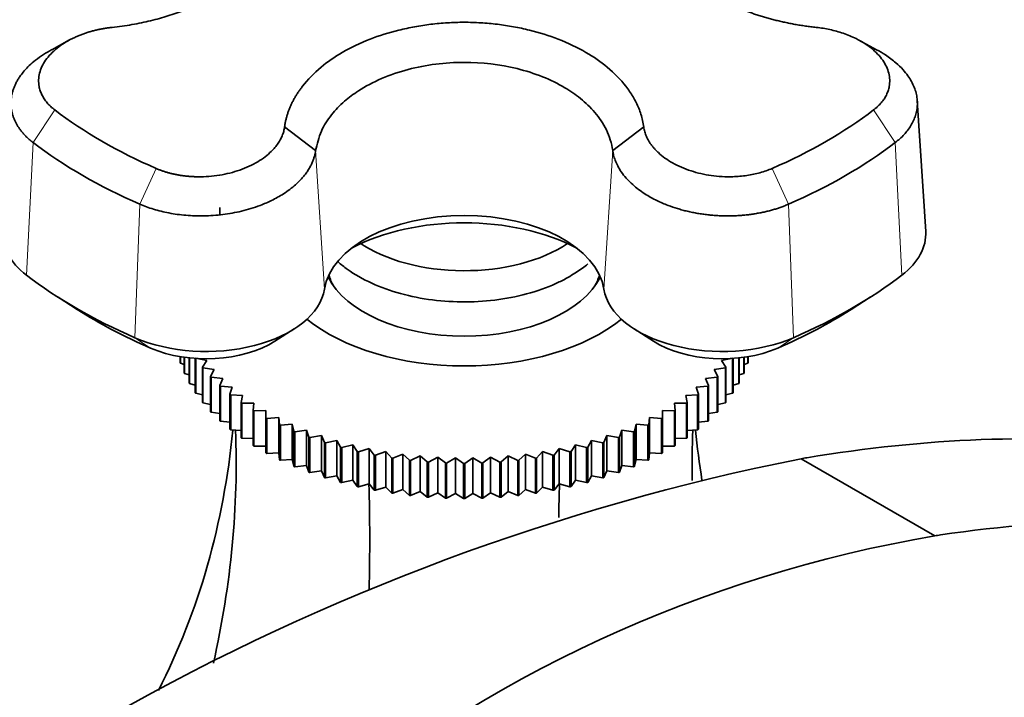
# Model space of a CAD drawing. Units: millimetres. Extents: x 0 to 1645, y 0 to 2137.
# Drawn here: x 277 to 334, y 491 to 530 of the extents above; entities that cross this region are included whole.
import ezdxf
from ezdxf import colors
from ezdxf.entities.mleader import LeaderData, LeaderLine
from ezdxf.math import Vec2, Vec3

# ---------------------------------------------------------------- set-up
doc = ezdxf.new("R2010")
doc.units = ezdxf.units.MM
doc.layers.add('DV7_Défaut', color=7, linetype='Continuous')
doc.layers.add('Défaut', color=7, linetype='Continuous')

# ---------------------------------------------------------------- blocks, each defined once
blk = doc.blocks.new('_DOT')
at = {"color": 0}
blk.add_line((0, 0), (-1, 0), dxfattribs=at)
at = {"color": 0, "const_width": 0.333}
blk.add_lwpolyline([(-0.1665, 0, 1), (0.1665, 0, 1)], format="xyb", close=True, dxfattribs=at)
blk = doc.blocks.new('SE6')
at = {"layer": 'DV7_Défaut', "color": 7, "linetype": 'Continuous', "lineweight": 35}
for p, q in [((280.037, 529.314), (279.001, 528.749)), ((327.053, 528.746), (326.014, 529.311)), ((329.913, 518.158), (329.423, 525.783)), ((292.558, 524.244), (294.368, 522.866)), ((311.678, 522.866), (313.488, 524.244)), ((288.785, 519.551), (288.785, 519.154)), ((279.359, 514.322), (280.483, 513.605)), ((325.563, 513.605), (326.687, 514.322)), ((291.998, 511.756), (293.122, 512.473)), ((312.923, 512.473), (314.048, 511.756)), ((286.475, 510.517), (286.475, 510.856)), ((286.488, 510.854), (286.488, 510.476)), ((286.703, 509.921), (286.703, 510.82)), ((286.721, 510.818), (286.721, 509.88)), ((286.996, 509.334), (286.996, 510.784)), ((287.019, 510.781), (287.019, 509.294)), ((287.353, 508.759), (287.353, 510.752)), ((288.027, 510.637), (287.379, 510.761)), ((287.379, 510.75), (287.379, 508.72)), ((287.771, 510.239), (288.027, 510.637)), ((318.666, 510.761), (318.018, 510.637)), ((318.018, 510.637), (318.275, 510.239)), ((318.666, 508.72), (318.666, 510.75)), ((318.693, 510.752), (318.693, 508.759)), ((319.027, 509.294), (319.027, 510.781)), ((319.049, 510.784), (319.049, 509.334)), ((319.324, 509.88), (319.324, 510.818)), ((319.342, 510.82), (319.342, 509.921)), ((319.557, 510.476), (319.557, 510.854)), ((319.571, 510.856), (319.571, 510.517)), ((286.488, 510.476), (286.703, 510.397)), ((287.771, 508.198), (287.771, 510.239)), ((288.464, 510.101), (287.801, 510.201)), ((287.801, 510.201), (287.801, 508.16)), ((288.249, 509.694), (288.464, 510.101)), ((318.244, 510.201), (317.581, 510.101)), ((317.581, 510.101), (317.797, 509.694)), ((318.244, 508.16), (318.244, 510.201)), ((318.275, 510.239), (318.275, 508.198)), ((319.342, 510.397), (319.557, 510.476)), ((286.721, 509.88), (286.996, 509.793)), ((288.249, 507.653), (288.249, 509.694)), ((288.959, 509.581), (288.284, 509.658)), ((288.284, 509.658), (288.284, 507.616)), ((288.785, 509.168), (288.959, 509.581)), ((317.762, 509.658), (317.087, 509.581)), ((317.087, 509.581), (317.26, 509.168)), ((317.762, 507.616), (317.762, 509.658)), ((317.797, 509.694), (317.797, 507.653)), ((319.049, 509.793), (319.324, 509.88)), ((287.019, 509.294), (287.353, 509.203)), ((288.785, 507.127), (288.785, 509.168)), ((289.509, 509.081), (288.824, 509.133)), ((288.824, 509.133), (288.824, 507.091)), ((289.378, 508.662), (289.509, 509.081)), ((317.221, 509.133), (316.537, 509.081)), ((316.537, 509.081), (316.667, 508.662)), ((317.221, 507.091), (317.221, 509.133)), ((317.26, 509.168), (317.26, 507.127)), ((318.693, 509.203), (319.027, 509.294)), ((287.379, 508.72), (287.771, 508.63)), ((289.378, 506.621), (289.378, 508.662)), ((290.112, 508.601), (289.421, 508.628)), ((289.421, 508.628), (289.421, 506.587)), ((290.025, 508.179), (290.112, 508.601)), ((316.625, 508.628), (315.933, 508.601)), ((315.933, 508.601), (316.021, 508.179)), ((316.625, 506.587), (316.625, 508.628)), ((316.667, 508.662), (316.667, 506.621)), ((318.275, 508.63), (318.666, 508.72)), ((287.801, 508.16), (288.249, 508.076)), ((290.025, 506.137), (290.025, 508.179)), ((290.766, 508.145), (290.071, 508.146)), ((290.071, 508.146), (290.071, 506.105)), ((290.723, 507.72), (290.766, 508.145)), ((290.723, 505.678), (290.723, 507.72)), ((291.469, 507.713), (290.772, 507.689)), ((291.469, 507.287), (291.469, 507.713)), ((315.273, 507.689), (314.576, 507.713)), ((314.576, 507.713), (314.576, 507.287)), ((315.975, 508.146), (315.279, 508.145)), ((315.279, 508.145), (315.323, 507.72)), ((315.323, 507.72), (315.323, 505.678)), ((315.975, 506.105), (315.975, 508.146)), ((316.021, 508.179), (316.021, 506.137)), ((317.797, 508.076), (318.244, 508.16)), ((288.284, 507.616), (288.785, 507.542)), ((290.772, 507.689), (290.772, 505.648)), ((291.469, 505.245), (291.469, 507.287)), ((292.217, 507.307), (291.522, 507.258)), ((291.522, 507.258), (291.522, 505.217)), ((292.261, 506.882), (292.217, 507.307)), ((292.217, 507.307), (292.217, 505.242)), ((313.828, 507.307), (313.784, 506.882)), ((314.524, 507.258), (313.828, 507.307)), ((313.828, 507.307), (313.828, 505.242)), ((314.524, 505.217), (314.524, 507.258)), ((314.576, 507.287), (314.576, 505.245)), ((315.273, 505.648), (315.273, 507.689)), ((317.26, 507.542), (317.762, 507.616)), ((288.824, 507.091), (289.378, 507.03)), ((289.421, 506.587), (290.025, 506.543)), ((292.261, 504.841), (292.261, 506.882)), ((293.008, 506.929), (292.317, 506.855)), ((292.317, 506.855), (292.317, 504.814)), ((293.096, 506.506), (293.008, 506.929)), ((293.008, 506.929), (293.008, 504.864)), ((293.839, 506.581), (293.154, 506.482)), ((293.969, 506.162), (293.839, 506.581)), ((293.839, 506.581), (293.839, 504.516)), ((312.207, 506.581), (312.076, 506.162)), ((312.891, 506.482), (312.207, 506.581)), ((312.207, 506.581), (312.207, 504.516)), ((313.037, 506.929), (312.95, 506.506)), ((313.729, 506.855), (313.037, 506.929)), ((313.037, 506.929), (313.037, 504.864)), ((313.729, 504.814), (313.729, 506.855)), ((313.784, 506.882), (313.784, 504.841)), ((316.021, 506.543), (316.625, 506.587)), ((316.667, 507.03), (317.221, 507.091)), ((290.071, 506.105), (290.723, 506.081)), ((293.096, 504.465), (293.096, 506.506)), ((293.154, 506.482), (293.154, 504.441)), ((293.969, 504.121), (293.969, 506.162)), ((294.705, 506.263), (294.03, 506.14)), ((294.03, 506.14), (294.03, 504.098)), ((294.879, 505.85), (294.705, 506.263)), ((294.705, 506.263), (294.705, 504.198)), ((311.34, 506.263), (311.167, 505.85)), ((312.015, 506.14), (311.34, 506.263)), ((311.34, 506.263), (311.34, 504.198)), ((312.015, 504.098), (312.015, 506.14)), ((312.076, 506.162), (312.076, 504.121)), ((312.891, 504.441), (312.891, 506.482)), ((312.95, 506.506), (312.95, 504.465)), ((315.323, 506.081), (315.975, 506.105)), ((290.772, 505.648), (291.469, 505.648)), ((294.879, 503.809), (294.879, 505.85)), ((295.605, 505.978), (294.942, 505.83)), ((294.942, 505.83), (294.942, 503.789)), ((295.82, 505.572), (295.605, 505.978)), ((295.605, 505.978), (295.605, 503.913)), ((295.82, 503.53), (295.82, 505.572)), ((296.534, 505.726), (295.886, 505.554)), ((295.886, 505.554), (295.886, 503.513)), ((296.79, 505.328), (296.534, 505.726)), ((296.534, 505.726), (296.534, 503.661)), ((297.488, 505.507), (296.857, 505.312)), ((297.785, 505.12), (297.488, 505.507)), ((297.488, 505.507), (297.488, 503.443)), ((308.558, 505.507), (308.261, 505.12)), ((309.188, 505.312), (308.558, 505.507)), ((308.558, 505.507), (308.558, 503.443)), ((309.512, 505.726), (309.255, 505.328)), ((310.16, 505.554), (309.512, 505.726)), ((309.512, 505.726), (309.512, 503.661)), ((310.16, 503.513), (310.16, 505.554)), ((310.441, 505.978), (310.225, 505.572)), ((310.225, 505.572), (310.225, 503.53)), ((311.103, 505.83), (310.441, 505.978)), ((310.441, 505.978), (310.441, 503.913)), ((311.103, 503.789), (311.103, 505.83)), ((311.167, 505.85), (311.167, 503.809)), ((314.576, 505.648), (315.273, 505.648)), ((291.522, 505.217), (292.217, 505.242)), ((292.217, 505.242), (292.261, 504.841)), ((292.317, 504.814), (293.008, 504.864)), ((293.008, 504.864), (293.096, 504.465)), ((296.79, 503.287), (296.79, 505.328)), ((296.857, 505.312), (296.857, 503.271)), ((297.785, 503.078), (297.785, 505.12)), ((298.464, 505.324), (297.853, 505.107)), ((297.853, 505.107), (297.853, 503.066)), ((298.8, 504.948), (298.464, 505.324)), ((298.464, 505.324), (298.464, 503.259)), ((298.8, 502.907), (298.8, 504.948)), ((299.458, 505.177), (298.87, 504.938)), ((298.87, 504.938), (298.87, 502.896)), ((299.832, 504.814), (299.458, 505.177)), ((299.458, 505.177), (299.458, 503.112)), ((300.467, 505.066), (299.903, 504.806)), ((300.876, 504.717), (300.467, 505.066)), ((300.467, 505.066), (300.467, 503.001)), ((301.485, 504.992), (300.948, 504.711)), ((301.929, 504.658), (301.485, 504.992)), ((301.485, 504.992), (301.485, 502.927)), ((302.51, 504.954), (302.001, 504.655)), ((302.987, 504.637), (302.51, 504.954)), ((302.51, 504.954), (302.51, 502.889)), ((303.536, 504.954), (303.059, 504.637)), ((304.044, 504.655), (303.536, 504.954)), ((303.536, 504.954), (303.536, 502.889)), ((304.56, 504.992), (304.116, 504.658)), ((305.097, 504.711), (304.56, 504.992)), ((304.56, 504.992), (304.56, 502.927)), ((305.579, 505.066), (305.169, 504.717)), ((306.143, 504.806), (305.579, 505.066)), ((305.579, 505.066), (305.579, 503.001)), ((306.587, 505.177), (306.214, 504.814)), ((307.175, 504.938), (306.587, 505.177)), ((306.587, 505.177), (306.587, 503.112)), ((307.175, 502.896), (307.175, 504.938)), ((307.581, 505.324), (307.246, 504.948)), ((307.246, 504.948), (307.246, 502.907)), ((308.192, 505.107), (307.581, 505.324)), ((307.581, 505.324), (307.581, 503.259)), ((308.192, 503.066), (308.192, 505.107)), ((308.261, 505.12), (308.261, 503.078)), ((309.188, 503.271), (309.188, 505.312)), ((309.255, 505.328), (309.255, 503.287)), ((312.95, 504.465), (313.037, 504.864)), ((313.037, 504.864), (313.729, 504.814)), ((313.784, 504.841), (313.828, 505.242)), ((313.828, 505.242), (314.524, 505.217)), ((330.438, 500.41), (322.656, 504.909)), ((293.154, 504.441), (293.839, 504.516)), ((293.839, 504.516), (293.969, 504.121)), ((299.832, 502.772), (299.832, 504.814)), ((299.903, 504.806), (299.903, 502.764)), ((300.876, 502.675), (300.876, 504.717)), ((300.948, 504.711), (300.948, 502.67)), ((301.929, 502.617), (301.929, 504.658)), ((302.001, 504.655), (302.001, 502.614)), ((302.987, 502.596), (302.987, 504.637)), ((303.059, 504.637), (303.059, 502.596)), ((304.044, 502.614), (304.044, 504.655)), ((304.116, 504.658), (304.116, 502.617)), ((305.097, 502.67), (305.097, 504.711)), ((305.169, 504.717), (305.169, 502.675)), ((306.143, 502.764), (306.143, 504.806)), ((306.214, 504.814), (306.214, 502.772)), ((312.076, 504.121), (312.207, 504.516)), ((312.207, 504.516), (312.891, 504.441)), ((294.03, 504.098), (294.705, 504.198)), ((294.705, 504.198), (294.879, 503.809)), ((294.942, 503.789), (295.605, 503.913)), ((295.605, 503.913), (295.82, 503.53)), ((310.225, 503.53), (310.441, 503.913)), ((310.441, 503.913), (311.103, 503.789)), ((311.167, 503.809), (311.34, 504.198)), ((311.34, 504.198), (312.015, 504.098)), ((295.886, 503.513), (296.534, 503.661)), ((296.534, 503.661), (296.79, 503.287)), ((296.857, 503.271), (297.488, 503.443)), ((297.488, 503.443), (297.785, 503.078)), ((297.853, 503.066), (298.464, 503.259)), ((298.464, 503.259), (298.8, 502.907)), ((307.246, 502.907), (307.581, 503.259)), ((307.581, 503.259), (308.192, 503.066)), ((308.261, 503.078), (308.558, 503.443)), ((308.558, 503.443), (309.188, 503.271)), ((309.255, 503.287), (309.512, 503.661)), ((309.512, 503.661), (310.16, 503.513)), ((298.87, 502.896), (299.458, 503.112)), ((299.458, 503.112), (299.832, 502.772)), ((299.903, 502.764), (300.467, 503.001)), ((300.467, 503.001), (300.876, 502.675)), ((300.948, 502.67), (301.485, 502.927)), ((301.485, 502.927), (301.929, 502.617)), ((302.001, 502.614), (302.51, 502.889)), ((302.51, 502.889), (302.987, 502.596)), ((303.059, 502.596), (303.536, 502.889)), ((303.536, 502.889), (304.044, 502.614)), ((304.116, 502.617), (304.56, 502.927)), ((304.56, 502.927), (305.097, 502.67)), ((305.169, 502.675), (305.579, 503.001)), ((305.579, 503.001), (306.143, 502.764)), ((306.214, 502.772), (306.587, 503.112)), ((306.587, 503.112), (307.175, 502.896)), ((330.446, 500.411), (330.438, 500.41))]:
    blk.add_line(p, q, dxfattribs=at)
at = {"layer": 'DV7_Défaut', "color": 7, "linetype": 'Continuous', "lineweight": 18}
for p, q in [((279.168, 525.237), (277.905, 523.335)), ((328.141, 523.335), (326.877, 525.237)), ((277.905, 523.335), (277.517, 515.61)), ((328.141, 523.335), (328.528, 515.61)), ((294.368, 522.863), (294.882, 514.792)), ((311.678, 522.867), (311.163, 514.792)), ((285.078, 521.825), (284.128, 519.743)), ((321.918, 519.743), (320.967, 521.825)), ((284.128, 519.743), (283.836, 511.961)), ((321.918, 519.743), (322.209, 511.961)), ((283.836, 511.961), (284.748, 511.356)), ((321.298, 511.356), (322.209, 511.961))]:
    blk.add_line(p, q, dxfattribs=at)
at = {"layer": 'DV7_Défaut', "color": 7, "linetype": 'Continuous', "lineweight": 35}
for centre, radius, start, end in [((349.259, 371.954), 135.591, 101.31488, 119.51753), ((303.02, 533.689), 29.052, 267.84847, 267.99094), ((303.023, 533.804), 29.167, 269.92895, 270.07105), ((303.026, 533.689), 29.052, 272.00906, 272.15153), ((303.02, 531.648), 29.052, 267.84847, 267.99094), ((303.023, 531.763), 29.167, 269.92895, 270.07105), ((303.026, 531.648), 29.052, 272.00906, 272.15153), ((343.617, 423.515), 78.016, 99.71973, 129.79189)]:
    blk.add_arc(centre, radius, start, end, dxfattribs=at)
for centre, major_axis, ratio, start_param, end_param in [((303.023, 535.598), (-29.85, 0), 0.57735, 0.644937, 0.92586), ((303.023, 535.598), (29.85, 0), 0.57735, 5.357326, 5.638249), ((303.023, 534.244), (-31.431, 0), 0.57735, 0.644937, 0.92586), ((303.023, 534.244), (31.431, 0), 0.57735, 5.357326, 5.638249), ((303.023, 514.366), (-8.174, 0), 0.57735, 3.232006, 6.192772), ((303.023, 513.061), (9.69, 0), 0.57735, 0.825835, 2.315758), ((283.044, 518.01), (6.916, 0), 0.57735, 3.104526, 3.786529), ((323.001, 518.01), (-6.916, 0), 0.57735, 2.496656, 3.178659), ((303.023, 520.483), (-8, 0), 0.57735, 0.701868, 2.423296), ((303.023, 526.687), (-31.916, 0), 0.57735, 0.644937, 0.92586), ((303.023, 516.809), (-8.25, 0), 0.57735, 0.277911, 2.863681), ((303.023, 516.401), (-8, 0), 0.57735, 0.171226, 0.320334), ((303.023, 516.401), (-8, 0), 0.57735, 0.171226, 0.320334), ((303.023, 516.401), (-8, 0), 0.57735, 2.821259, 2.970367), ((303.023, 516.401), (-8, 0), 0.57735, 2.821259, 2.970367), ((303.023, 526.687), (31.916, 0), 0.57735, 5.357326, 5.638249), ((287.994, 515.152), (-6.916, 0), 0.57735, 0.92586, 3.051179), ((318.051, 515.152), (-6.916, 0), 0.57735, 0.090413, 2.215733), ((303.023, 525.382), (-30.4, 0), 0.57735, 0.735583, 0.92586), ((303.023, 525.382), (30.4, 0), 0.57735, -0.92586, -0.735583), ((303.023, 516.809), (-11.25, 0), 0.57735, 0.619306, 2.522287), ((287.994, 513.848), (5.4, 0), 0.57735, 4.067452, 5.547603), ((318.051, 513.848), (5.4, 0), 0.57735, 3.877175, 5.357326), ((217.024, 528.336), (-67.179, 38.786), 0.717439, 3.179373, 3.459841), ((217.024, 487.203), (67.179, 38.786), 0.717439, 5.699215, 5.923913), ((389.021, 487.203), (-67.179, 38.786), 0.717439, 0.359272, 0.408578), ((389.021, 528.336), (67.179, 38.786), 0.717439, -3.459841, -3.408734), ((267.401, 458.118), (19.413, 72.451), 0.317837, -0.917578, -0.812928), ((338.645, 458.118), (-19.413, 72.451), 0.317837, 0.812928, 0.846952)]:
    blk.add_ellipse(centre, major_axis=major_axis, ratio=ratio, start_param=start_param, end_param=end_param, dxfattribs=at)
for points, knots in [([(282.505, 542.132), (282.612, 542.133), (282.823, 542.134), (283.138, 542.128), (283.447, 542.117), (283.749, 542.101), (284.047, 542.079), (284.338, 542.053), (284.625, 542.022), (284.905, 541.987), (285.181, 541.947), (285.451, 541.903), (285.716, 541.855), (285.976, 541.803), (286.765, 541.632), (287.958, 541.277), (289.421, 540.592), (290.576, 539.773), (291.295, 538.968), (291.704, 538.296), (291.929, 537.761), (292.07, 537.213), (292.115, 536.654), (292.071, 536.089), (291.931, 535.526), (291.707, 534.964), (291.299, 534.244), (290.581, 533.355), (289.427, 532.401), (287.964, 531.544), (286.703, 531.021), (285.761, 530.713), (285.265, 530.567), (284.751, 530.434), (284.218, 530.314), (283.665, 530.208), (283.092, 530.117), (282.702, 530.071), (282.505, 530.048)], [0, 0, 0, 0, 0.010341, 0.020531, 0.030579, 0.040496, 0.050288, 0.059965, 0.069535, 0.079005, 0.088385, 0.097679, 0.106896, 0.116042, 0.125124, 0.191202, 0.25006, 0.315046, 0.374941, 0.406472, 0.437404, 0.468751, 0.499886, 0.531006, 0.56237, 0.59329, 0.624836, 0.684708, 0.749676, 0.808536, 0.874593, 0.891526, 0.908708, 0.926183, 0.943997, 0.962201, 0.980849, 1, 1, 1, 1]), ([(323.541, 530.048), (323.434, 530.06), (323.222, 530.084), (322.908, 530.127), (322.599, 530.174), (322.296, 530.225), (321.999, 530.281), (321.707, 530.342), (321.421, 530.406), (321.14, 530.474), (320.865, 530.547), (320.595, 530.622), (320.33, 530.701), (320.07, 530.783), (319.28, 531.047), (318.088, 531.541), (316.624, 532.397), (315.47, 533.351), (314.75, 534.24), (314.341, 534.96), (314.116, 535.521), (313.975, 536.085), (313.931, 536.65), (313.974, 537.209), (314.114, 537.757), (314.339, 538.292), (314.747, 538.965), (315.465, 539.77), (316.619, 540.589), (318.081, 541.275), (319.342, 541.651), (320.285, 541.849), (320.78, 541.936), (321.295, 542.009), (321.828, 542.067), (322.381, 542.108), (322.953, 542.132), (323.343, 542.132), (323.541, 542.132)], [0, 0, 0, 0, 0.010341, 0.020531, 0.030579, 0.040496, 0.050288, 0.059965, 0.069535, 0.079005, 0.088385, 0.097679, 0.106896, 0.116042, 0.125124, 0.191202, 0.25006, 0.315046, 0.374941, 0.406472, 0.437404, 0.468751, 0.499886, 0.531006, 0.56237, 0.59329, 0.624836, 0.684708, 0.749676, 0.808536, 0.874593, 0.891526, 0.908708, 0.926183, 0.943997, 0.962201, 0.980849, 1, 1, 1, 1]), ([(292.558, 524.244), (292.568, 524.312), (292.587, 524.447), (292.629, 524.647), (292.679, 524.843), (292.738, 525.036), (292.805, 525.225), (292.88, 525.41), (292.963, 525.592), (293.053, 525.771), (293.15, 525.946), (293.253, 526.118), (293.363, 526.286), (293.479, 526.451), (293.856, 526.953), (294.591, 527.711), (295.926, 528.642), (297.461, 529.376), (298.928, 529.833), (300.133, 530.093), (301.083, 530.236), (302.046, 530.326), (303.019, 530.354), (303.993, 530.326), (304.955, 530.237), (305.905, 530.095), (307.111, 529.835), (308.578, 529.379), (310.114, 528.645), (311.449, 527.715), (312.229, 526.914), (312.667, 526.315), (312.868, 525.999), (313.047, 525.672), (313.201, 525.333), (313.328, 524.982), (313.428, 524.618), (313.468, 524.37), (313.488, 524.244)], [0, 0, 0, 0, 0.010341, 0.020531, 0.030579, 0.040496, 0.050288, 0.059965, 0.069535, 0.079005, 0.088385, 0.097679, 0.106896, 0.116042, 0.125124, 0.191202, 0.25006, 0.315046, 0.374941, 0.406472, 0.437404, 0.468751, 0.499886, 0.531006, 0.56237, 0.59329, 0.624836, 0.684708, 0.749676, 0.808536, 0.874593, 0.891526, 0.908708, 0.926183, 0.943997, 0.962201, 0.980849, 1, 1, 1, 1]), ([(282.505, 530.048), (282.432, 530.04), (282.286, 530.023), (282.07, 529.99), (281.854, 529.952), (281.64, 529.906), (281.428, 529.855), (281.218, 529.796), (281.009, 529.731), (280.802, 529.658), (280.597, 529.579), (280.394, 529.491), (279.926, 529.27), (279.247, 528.848), (278.592, 528.15), (278.224, 527.382), (278.208, 526.774), (278.315, 526.355), (278.416, 526.109), (278.552, 525.874), (278.722, 525.649), (278.925, 525.435), (279.087, 525.303), (279.168, 525.237)], [0, 0, 0, 0, 0.02204, 0.044068, 0.066133, 0.088282, 0.110569, 0.133047, 0.15577, 0.178795, 0.202179, 0.225979, 0.250254, 0.372857, 0.499992, 0.624176, 0.74929, 0.791504, 0.833272, 0.874802, 0.916298, 0.957966, 1, 1, 1, 1]), ([(326.877, 525.237), (326.919, 525.27), (327.001, 525.335), (327.115, 525.437), (327.222, 525.541), (327.319, 525.649), (327.409, 525.759), (327.489, 525.873), (327.561, 525.988), (327.625, 526.107), (327.679, 526.228), (327.725, 526.351), (327.762, 526.477), (327.836, 526.814), (327.821, 527.38), (327.455, 528.148), (326.802, 528.846), (326.075, 529.298), (325.492, 529.563), (325.114, 529.707), (324.729, 529.826), (324.338, 529.923), (323.942, 529.999), (323.674, 530.032), (323.541, 530.048)], [0, 0, 0, 0, 0.021003, 0.041895, 0.0627, 0.083442, 0.104147, 0.12484, 0.145548, 0.166297, 0.187112, 0.208019, 0.229046, 0.250217, 0.375536, 0.499953, 0.626853, 0.749258, 0.793422, 0.836179, 0.877883, 0.918874, 0.959478, 1, 1, 1, 1]), ([(277.905, 523.335), (277.854, 523.375), (277.753, 523.455), (277.611, 523.58), (277.476, 523.71), (277.349, 523.846), (277.23, 523.985), (277.121, 524.13), (277.021, 524.279), (276.931, 524.432), (276.851, 524.589), (276.782, 524.751), (276.724, 524.915), (276.678, 525.083), (276.645, 525.254), (276.624, 525.428), (276.615, 525.604), (276.62, 525.782), (276.639, 525.962), (276.671, 526.143), (276.718, 526.326), (276.779, 526.508), (276.855, 526.691), (276.946, 526.873), (277.051, 527.055), (277.195, 527.271), (277.398, 527.528), (277.687, 527.832), (278.056, 528.151), (278.496, 528.464), (278.831, 528.66), (279.003, 528.751)], [0, 0, 0, 0, 0.025917, 0.05209, 0.078519, 0.105204, 0.132145, 0.159342, 0.186795, 0.214504, 0.24247, 0.270691, 0.299168, 0.327901, 0.35689, 0.386135, 0.415636, 0.445392, 0.475404, 0.505671, 0.536193, 0.566971, 0.598004, 0.629292, 0.660835, 0.692632, 0.743259, 0.800148, 0.863295, 0.932691, 1, 1, 1, 1]), ([(327.051, 528.747), (327.232, 528.65), (327.635, 528.413), (328.157, 528.023), (328.579, 527.611), (328.875, 527.243), (329.091, 526.901), (329.252, 526.561), (329.361, 526.223), (329.422, 525.887), (329.435, 525.556), (329.403, 525.233), (329.328, 524.92), (329.213, 524.619), (329.062, 524.331), (328.876, 524.057), (328.659, 523.799), (328.417, 523.558), (328.232, 523.409), (328.141, 523.335)], [0, 0, 0, 0, 0.070986, 0.165318, 0.243926, 0.306779, 0.365721, 0.423729, 0.480803, 0.536941, 0.592143, 0.646408, 0.699735, 0.752125, 0.803577, 0.85409, 0.903665, 0.952302, 1, 1, 1, 1]), ([(311.678, 522.867), (311.639, 523.076), (311.564, 523.485), (311.326, 524.067), (311.02, 524.602), (310.655, 525.086), (310.247, 525.519), (309.813, 525.901), (309.363, 526.236), (308.273, 526.934), (306.219, 527.754), (302.96, 528.14), (299.627, 527.72), (297.328, 526.73), (295.988, 525.721), (295.236, 524.935), (294.617, 523.971), (294.454, 523.247), (294.368, 522.863)], [0, 0, 0, 0, 0.038107, 0.074302, 0.10858, 0.140939, 0.171376, 0.199888, 0.226475, 0.251133, 0.378692, 0.500366, 0.629078, 0.764729, 0.813, 0.868317, 0.930658, 1, 1, 1, 1]), ([(285.078, 521.825), (285.135, 521.801), (285.247, 521.754), (285.421, 521.689), (285.6, 521.629), (285.783, 521.575), (285.969, 521.526), (286.159, 521.483), (286.353, 521.445), (286.55, 521.414), (286.751, 521.387), (286.954, 521.367), (287.161, 521.352), (287.712, 521.328), (288.625, 521.375), (289.834, 521.657), (290.905, 522.114), (291.57, 522.601), (291.947, 522.985), (292.145, 523.232), (292.305, 523.482), (292.426, 523.735), (292.513, 523.989), (292.543, 524.159), (292.558, 524.244)], [0, 0, 0, 0, 0.021003, 0.041895, 0.0627, 0.083442, 0.104147, 0.12484, 0.145548, 0.166297, 0.187112, 0.208019, 0.229046, 0.250217, 0.375536, 0.499953, 0.626853, 0.749258, 0.793422, 0.836179, 0.877883, 0.918874, 0.959478, 1, 1, 1, 1]), ([(313.488, 524.244), (313.495, 524.198), (313.509, 524.105), (313.543, 523.967), (313.586, 523.829), (313.64, 523.691), (313.705, 523.554), (313.781, 523.418), (313.868, 523.283), (313.967, 523.148), (314.078, 523.014), (314.201, 522.88), (314.517, 522.571), (315.139, 522.116), (316.208, 521.658), (317.417, 521.375), (318.398, 521.324), (319.085, 521.364), (319.491, 521.411), (319.884, 521.48), (320.262, 521.573), (320.627, 521.686), (320.853, 521.779), (320.967, 521.825)], [0, 0, 0, 0, 0.02204, 0.044068, 0.066133, 0.088282, 0.110569, 0.133047, 0.15577, 0.178795, 0.202179, 0.225979, 0.250254, 0.372857, 0.499992, 0.624176, 0.74929, 0.791504, 0.833272, 0.874802, 0.916298, 0.957966, 1, 1, 1, 1]), ([(294.368, 522.863), (294.359, 522.813), (294.342, 522.704), (294.3, 522.535), (294.244, 522.356), (294.17, 522.166), (294.074, 521.967), (293.956, 521.759), (293.811, 521.544), (293.638, 521.324), (293.435, 521.099), (293.08, 520.759), (292.551, 520.36), (291.845, 519.965), (291.196, 519.685), (290.609, 519.484), (290.059, 519.334), (289.511, 519.219), (288.96, 519.135), (288.41, 519.082), (287.866, 519.058), (287.333, 519.061), (286.813, 519.092), (286.309, 519.147), (285.825, 519.226), (285.363, 519.326), (284.926, 519.447), (284.512, 519.584), (284.255, 519.69), (284.128, 519.743)], [0, 0, 0, 0, 0.01873, 0.038865, 0.060405, 0.083351, 0.107704, 0.133465, 0.160633, 0.189211, 0.219198, 0.250595, 0.329948, 0.397986, 0.454681, 0.500014, 0.542526, 0.584364, 0.625529, 0.666018, 0.705833, 0.744971, 0.783434, 0.82122, 0.85833, 0.894763, 0.930518, 0.965598, 1, 1, 1, 1]), ([(321.918, 519.743), (321.849, 519.714), (321.711, 519.655), (321.495, 519.574), (321.272, 519.497), (321.042, 519.426), (320.804, 519.36), (320.559, 519.3), (320.308, 519.246), (320.05, 519.198), (319.786, 519.157), (319.516, 519.123), (319.242, 519.096), (318.962, 519.076), (318.678, 519.064), (318.391, 519.059), (318.1, 519.063), (317.807, 519.074), (317.512, 519.095), (317.215, 519.123), (316.918, 519.161), (316.621, 519.208), (316.325, 519.263), (316.03, 519.328), (315.738, 519.402), (315.357, 519.511), (314.851, 519.684), (314.202, 519.964), (313.493, 520.361), (312.902, 520.808), (312.465, 521.246), (312.177, 521.615), (311.966, 521.965), (311.821, 522.291), (311.726, 522.589), (311.693, 522.777), (311.678, 522.867)], [0, 0, 0, 0, 0.018716, 0.037617, 0.056703, 0.075974, 0.09543, 0.115071, 0.134897, 0.154908, 0.175103, 0.195484, 0.216049, 0.236799, 0.257734, 0.278853, 0.300158, 0.321647, 0.34332, 0.365178, 0.38722, 0.409447, 0.431858, 0.454453, 0.477232, 0.500195, 0.545164, 0.601815, 0.670126, 0.750071, 0.801783, 0.849469, 0.89313, 0.932771, 0.968393, 1, 1, 1, 1]), ([(295.678, 516.378), (295.846, 516.23), (296.43, 515.769), (297.602, 515.099), (299.29, 514.492), (301.159, 514.122), (303.111, 514.005), (305.063, 514.146), (306.909, 514.535), (308.301, 515.057), (308.956, 515.412), (309.18, 515.535)], [0, 0, 0, 0, 0.05593, 0.18177, 0.309432, 0.436882, 0.564015, 0.691142, 0.818609, 0.946818, 1, 1, 1, 1]), ([(309.18, 515.535), (309.455, 515.703), (309.8, 515.92), (310.126, 516.173), (310.231, 516.26)], [0, 0, 0, 0, 0.669077, 1, 1, 1, 1]), ([(361.8, 499.624), (361.156, 499.997), (355.449, 503.102), (343.229, 506.666), (329.808, 506.109), (322.766, 504.928), (322.656, 504.909)], [0, 0, 0, 0, 0.060453, 0.52652, 0.992587, 1, 1, 1, 1]), ([(406.879, 445.678), (404.985, 452.575), (399.829, 465.989), (387.766, 482.974), (371.482, 495.272), (351.985, 501.611), (337.737, 501.53), (330.553, 500.428), (330.438, 500.41)], [0, 0, 0, 0, 0.19555, 0.395847, 0.596144, 0.796441, 0.996738, 1, 1, 1, 1])]:
    blk.add_open_spline(points, degree=3, knots=knots, dxfattribs=at)
for points in [[(286.488, 510.476), (286.482, 510.497), (286.475, 510.517)], [(287.801, 510.201), (287.786, 510.22), (287.771, 510.239)], [(318.275, 510.239), (318.26, 510.22), (318.244, 510.201)], [(319.571, 510.517), (319.564, 510.497), (319.557, 510.476)], [(286.721, 509.88), (286.712, 509.901), (286.703, 509.921)], [(288.284, 509.658), (288.266, 509.676), (288.249, 509.694)], [(317.797, 509.694), (317.779, 509.676), (317.762, 509.658)], [(319.342, 509.921), (319.333, 509.901), (319.324, 509.88)], [(287.019, 509.294), (287.007, 509.314), (286.996, 509.334)], [(288.824, 509.133), (288.805, 509.15), (288.785, 509.168)], [(317.26, 509.168), (317.241, 509.15), (317.221, 509.133)], [(319.049, 509.334), (319.038, 509.314), (319.027, 509.294)], [(287.379, 508.72), (287.366, 508.739), (287.353, 508.759)], [(289.421, 508.628), (289.399, 508.645), (289.378, 508.662)], [(316.667, 508.662), (316.646, 508.645), (316.625, 508.628)], [(318.693, 508.759), (318.68, 508.739), (318.666, 508.72)], [(287.801, 508.16), (287.786, 508.179), (287.771, 508.198)], [(290.071, 508.146), (290.048, 508.162), (290.025, 508.179)], [(290.772, 507.689), (290.747, 507.704), (290.723, 507.72)], [(315.323, 507.72), (315.298, 507.704), (315.273, 507.689)], [(316.021, 508.179), (315.998, 508.162), (315.975, 508.146)], [(318.275, 508.198), (318.26, 508.179), (318.244, 508.16)], [(288.284, 507.616), (288.266, 507.635), (288.249, 507.653)], [(291.522, 507.258), (291.495, 507.272), (291.469, 507.287)], [(314.576, 507.287), (314.55, 507.272), (314.524, 507.258)], [(317.797, 507.653), (317.779, 507.635), (317.762, 507.616)], [(288.824, 507.091), (288.805, 507.109), (288.785, 507.127)], [(289.421, 506.587), (289.399, 506.604), (289.378, 506.621)], [(292.317, 506.855), (292.289, 506.868), (292.261, 506.882)], [(313.784, 506.882), (313.757, 506.868), (313.729, 506.855)], [(316.667, 506.621), (316.646, 506.604), (316.625, 506.587)], [(317.26, 507.127), (317.241, 507.109), (317.221, 507.091)], [(290.071, 506.105), (290.048, 506.121), (290.025, 506.137)], [(293.154, 506.482), (293.125, 506.494), (293.096, 506.506)], [(294.03, 506.14), (294, 506.151), (293.969, 506.162)], [(312.076, 506.162), (312.046, 506.151), (312.015, 506.14)], [(312.95, 506.506), (312.921, 506.494), (312.891, 506.482)], [(316.021, 506.137), (315.998, 506.121), (315.975, 506.105)], [(290.772, 505.648), (290.747, 505.663), (290.723, 505.678)], [(294.942, 505.83), (294.91, 505.84), (294.879, 505.85)], [(295.886, 505.554), (295.853, 505.563), (295.82, 505.572)], [(310.225, 505.572), (310.193, 505.563), (310.16, 505.554)], [(311.167, 505.85), (311.135, 505.84), (311.103, 505.83)], [(315.323, 505.678), (315.298, 505.663), (315.273, 505.648)], [(291.522, 505.217), (291.495, 505.231), (291.469, 505.245)], [(296.857, 505.312), (296.824, 505.32), (296.79, 505.328)], [(297.853, 505.107), (297.819, 505.113), (297.785, 505.12)], [(298.87, 504.938), (298.835, 504.943), (298.8, 504.948)], [(307.246, 504.948), (307.211, 504.943), (307.175, 504.938)], [(308.261, 505.12), (308.226, 505.113), (308.192, 505.107)], [(309.255, 505.328), (309.222, 505.32), (309.188, 505.312)], [(314.576, 505.245), (314.55, 505.231), (314.524, 505.217)], [(292.317, 504.814), (292.289, 504.827), (292.261, 504.841)], [(293.154, 504.441), (293.125, 504.453), (293.096, 504.465)], [(299.903, 504.806), (299.867, 504.81), (299.832, 504.814)], [(300.948, 504.711), (300.912, 504.714), (300.876, 504.717)], [(305.169, 504.717), (305.133, 504.714), (305.097, 504.711)], [(306.214, 504.814), (306.178, 504.81), (306.143, 504.806)], [(312.95, 504.465), (312.921, 504.453), (312.891, 504.441)], [(313.784, 504.841), (313.757, 504.827), (313.729, 504.814)], [(294.03, 504.098), (294, 504.11), (293.969, 504.121)], [(294.942, 503.789), (294.91, 503.799), (294.879, 503.809)], [(311.167, 503.809), (311.135, 503.799), (311.103, 503.789)], [(312.076, 504.121), (312.046, 504.11), (312.015, 504.098)], [(295.886, 503.513), (295.853, 503.521), (295.82, 503.53)], [(296.857, 503.271), (296.824, 503.279), (296.79, 503.287)], [(309.255, 503.287), (309.222, 503.279), (309.188, 503.271)], [(310.225, 503.53), (310.193, 503.521), (310.16, 503.513)], [(297.853, 503.066), (297.819, 503.072), (297.785, 503.078)], [(298.87, 502.896), (298.835, 502.902), (298.8, 502.907)], [(299.903, 502.764), (299.867, 502.768), (299.832, 502.772)], [(300.948, 502.67), (300.912, 502.673), (300.876, 502.675)], [(305.169, 502.675), (305.133, 502.673), (305.097, 502.67)], [(306.214, 502.772), (306.178, 502.768), (306.143, 502.764)], [(307.246, 502.907), (307.211, 502.902), (307.175, 502.896)], [(308.261, 503.078), (308.226, 503.072), (308.192, 503.066)]]:
    blk.add_open_spline(points, degree=2, dxfattribs=at)

msp = doc.modelspace()

# ---------------------------------------------------------------- block references
at = {"layer": 'Défaut'}
msp.add_blockref('SE6', (0, 0), dxfattribs=at)

# ---------------------------------------------------------------- leaders
at = {"layer": 'Défaut', "color": 7, "linetype": 'Continuous', "lineweight": 18}
ml = msp.add_multileader_mtext('Standard', dxfattribs=at)
ml.set_content('{\\pxsm0.9;\\fSolid Edge ISO|b1||i0||c0|p34;\\W1.;12/12/2016\\P}', color=256)
ml.set_leader_properties()
ml.set_arrow_properties(name='DOT')
ml.build(insert=Vec2(0, 0))
ml.multileader.update_dxf_attribs({"leader_type": 0, "dogleg_length": 0, "arrow_head_size": 12})
ctx = ml.context
ctx.base_point, ctx.char_height, ctx.arrow_head_size, ctx.landing_gap_size = Vec3(1246.858, 2129.434), 12, 12, 4.2
notes = []
notes.append((ctx, [(0, (0, 0, 0), (0, 0), (1, 0), 1, [])]))
ctx.mtext.insert = Vec3(1248.858, 2135.554)
ml = msp.add_multileader_mtext('Standard', dxfattribs=at)
ml.set_content('{\\pxsm0.9;\\fArial|b1||i0||c0|p34;\\W1.;152\\P}', color=256)
ml.set_leader_properties()
ml.set_arrow_properties(name='DOT')
ml.build(insert=Vec2(0, 0))
ml.multileader.update_dxf_attribs({"leader_type": 0, "dogleg_length": 0, "arrow_head_size": 12})
ctx = ml.context
ctx.base_point, ctx.char_height, ctx.arrow_head_size, ctx.landing_gap_size = Vec3(527.732, 2129.267), 12, 12, 4.2
notes.append((ctx, [(0, (0, 0, 0), (0, 0), (1, 0), 1, [])]))
ctx.mtext.insert = Vec3(529.732, 2135.369)
for ctx, leaders in notes:
    for number, flags, end, landing, length, lines in leaders:
        leader = LeaderData()
        leader.index, (leader.has_last_leader_line, leader.has_dogleg_vector, leader.attachment_direction) = number, flags
        leader.last_leader_point, leader.dogleg_vector, leader.dogleg_length = Vec3(end), Vec3(landing), length
        for number, points, colour, breaks in lines:
            line = LeaderLine()
            line.index, line.vertices, line.color, line.breaks = number, Vec3.list(points), colors.encode_raw_color(colour), breaks
            leader.lines.append(line)
        ctx.leaders.append(leader)

doc.saveas('drawing.dxf')
